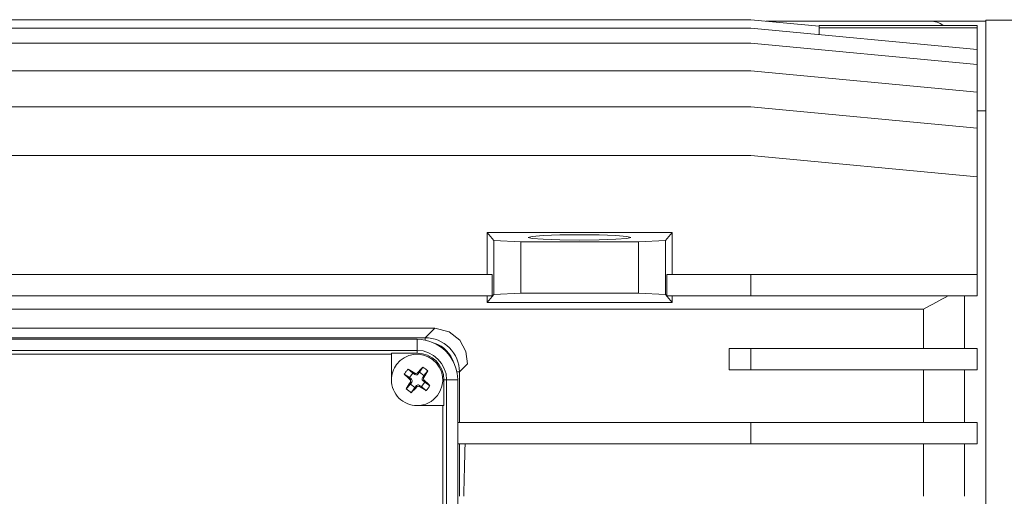
# Model space of a CAD drawing. Units: millimetres. Extents: x -4 to 213, y 0 to 297.
# Drawn here: x 72 to 91, y 85 to 95 of the extents above; entities that cross this region are included whole.
import ezdxf

# ---------------------------------------------------------------- set-up
doc = ezdxf.new("R2010")
doc.units = ezdxf.units.MM
doc.layers.add('1', color=3, linetype='Continuous')

# ---------------------------------------------------------------- blocks, each defined once
blk = doc.blocks.new('C1')
at = {"layer": '1', "color": 250, "linetype": 'Continuous', "lineweight": 18}
for p, q in [((275.878, -25.931), (293.378, -25.931)), ((294.711, -26.057), (293.378, -25.931)), ((293.68, -25.96), (296.878, -25.96)), ((294.711, -26.043), (294.711, -26.057)), ((297.794, -26.043), (294.711, -26.043)), ((294.711, -26.076), (294.711, -26.057)), ((294.711, -26.076), (294.711, -26.088)), ((297.794, -26.088), (294.711, -26.088)), ((294.711, -26.088), (294.711, -26.223)), ((297.961, -25.96), (296.878, -25.96)), ((297.794, -26.043), (297.794, -26.088)), ((297.794, -26.088), (297.794, -26.514)), ((297.961, -25.943), (297.961, -52.143)), ((307.436, -25.943), (297.961, -25.943)), ((275.878, -26.097), (293.378, -26.097)), ((297.794, -26.514), (293.378, -26.097)), ((275.878, -26.387), (293.378, -26.387)), ((297.794, -26.803), (293.378, -26.387)), ((297.794, -26.514), (297.794, -26.803)), ((297.794, -26.803), (297.794, -27.343)), ((275.878, -26.927), (293.378, -26.927)), ((297.794, -27.343), (293.378, -26.927)), ((297.794, -27.343), (297.794, -28.05)), ((275.878, -27.633), (293.378, -27.633)), ((297.794, -28.05), (293.378, -27.633)), ((297.961, -27.71), (297.794, -27.71)), ((297.794, -28.05), (297.794, -29)), ((275.878, -28.584), (293.378, -28.584)), ((297.794, -29), (293.378, -28.584)), ((297.794, -29), (297.794, -30.905)), ((288.241, -30.081), (288.374, -30.24)), ((288.241, -30.081), (291.848, -30.081)), ((288.241, -30.905), (288.241, -30.081)), ((291.848, -30.081), (291.715, -30.24)), ((291.848, -30.905), (291.848, -30.081)), ((288.374, -30.24), (288.374, -31.293)), ((288.896, -30.267), (288.374, -30.24)), ((288.896, -30.267), (288.896, -31.267)), ((288.896, -30.267), (291.193, -30.267)), ((289.119, -30.159), (289.043, -30.179)), ((289.043, -30.179), (289.119, -30.199)), ((289.336, -30.142), (289.119, -30.159)), ((289.119, -30.199), (289.336, -30.216)), ((289.661, -30.131), (289.336, -30.142)), ((289.336, -30.216), (289.66, -30.228)), ((289.66, -30.228), (290.043, -30.232)), ((290.043, -30.127), (289.661, -30.131)), ((290.426, -30.131), (290.043, -30.127)), ((290.043, -30.232), (290.426, -30.228)), ((290.751, -30.142), (290.426, -30.131)), ((290.426, -30.228), (290.751, -30.216)), ((290.967, -30.159), (290.751, -30.142)), ((290.751, -30.216), (290.967, -30.199)), ((291.043, -30.179), (290.967, -30.159)), ((290.967, -30.199), (291.043, -30.179)), ((291.193, -30.267), (291.715, -30.24)), ((291.193, -30.267), (291.193, -31.267)), ((291.715, -30.24), (291.715, -31.293)), ((275.878, -30.905), (288.342, -30.905)), ((288.342, -30.905), (288.342, -31.322)), ((291.746, -30.905), (293.378, -30.905)), ((291.746, -30.905), (291.746, -31.322)), ((293.378, -31.322), (293.378, -30.905)), ((293.378, -30.905), (297.794, -30.905)), ((297.794, -31.322), (297.794, -30.905)), ((288.896, -31.267), (288.374, -31.293)), ((288.896, -31.267), (291.193, -31.267)), ((291.193, -31.267), (291.715, -31.293)), ((275.878, -31.322), (288.342, -31.322)), ((288.374, -31.293), (288.241, -31.452)), ((288.241, -31.322), (288.241, -31.452)), ((291.848, -31.452), (288.241, -31.452)), ((291.715, -31.293), (291.848, -31.452)), ((291.746, -31.322), (293.378, -31.322)), ((291.848, -31.322), (291.848, -31.452)), ((293.378, -31.322), (297.794, -31.322)), ((297.544, -31.322), (297.544, -32.347)), ((296.743, -31.58), (272.512, -31.58)), ((296.743, -31.58), (296.743, -32.347)), ((287.221, -31.95), (272.701, -31.95)), ((287.035, -32.136), (287.221, -31.95)), ((287.221, -31.95), (287.504, -32.018)), ((287.504, -32.018), (287.71, -32.185)), ((272.887, -32.136), (287.035, -32.136)), ((286.877, -32.167), (273.044, -32.167)), ((286.877, -32.383), (286.877, -32.167)), ((287.035, -32.183), (287.035, -32.136)), ((287.71, -32.185), (287.827, -32.404)), ((286.877, -32.383), (273.044, -32.383)), ((286.877, -32.437), (286.877, -32.383)), ((287.827, -32.404), (287.859, -32.644)), ((292.961, -32.347), (293.378, -32.347)), ((292.961, -32.347), (292.961, -32.764)), ((297.794, -32.347), (293.378, -32.347)), ((293.378, -32.764), (293.378, -32.347)), ((297.794, -32.764), (297.794, -32.347)), ((286.377, -32.459), (273.544, -32.459)), ((286.377, -32.459), (286.377, -32.437)), ((286.877, -32.437), (286.377, -32.437)), ((286.377, -32.459), (286.377, -32.959)), ((286.7, -32.749), (286.792, -32.827)), ((286.923, -32.809), (286.889, -32.848)), ((286.99, -32.709), (286.923, -32.809)), ((287.008, -32.873), (286.923, -32.809)), ((287.087, -32.782), (287.008, -32.873)), ((287.701, -32.802), (287.653, -32.802)), ((287.701, -32.802), (287.859, -32.644)), ((287.701, -32.802), (287.701, -33.789)), ((292.961, -32.764), (293.378, -32.764)), ((297.794, -32.764), (293.378, -32.764)), ((296.743, -32.764), (296.743, -33.789)), ((297.544, -32.764), (297.544, -33.789)), ((286.627, -32.846), (286.727, -32.912)), ((286.792, -32.827), (286.727, -32.912)), ((286.727, -32.912), (286.766, -32.947)), ((286.739, -32.951), (286.766, -32.947)), ((286.773, -33), (286.746, -33.044)), ((286.746, -33.004), (286.773, -33)), ((286.836, -32.855), (286.792, -32.827)), ((286.832, -32.828), (286.836, -32.855)), ((286.885, -32.821), (286.889, -32.848)), ((286.981, -32.918), (287.008, -32.873)), ((287.008, -32.914), (286.981, -32.918)), ((287.015, -32.967), (286.988, -32.97)), ((287.026, -33.005), (286.988, -32.97)), ((287.453, -32.959), (287.399, -32.959)), ((287.399, -33.459), (287.399, -32.959)), ((287.453, -45.125), (287.453, -32.959)), ((287.669, -32.959), (287.453, -32.959)), ((287.669, -45.125), (287.669, -32.959)), ((286.667, -33.135), (286.746, -33.044)), ((286.746, -33.044), (286.83, -33.108)), ((286.764, -33.209), (286.83, -33.108)), ((286.83, -33.108), (286.865, -33.07)), ((286.869, -33.097), (286.865, -33.07)), ((286.918, -33.062), (286.962, -33.09)), ((286.922, -33.09), (286.918, -33.062)), ((286.962, -33.09), (287.026, -33.005)), ((287.053, -33.169), (286.962, -33.09)), ((287.127, -33.072), (287.026, -33.005)), ((286.877, -33.459), (287.377, -33.459)), ((287.377, -44.625), (287.377, -33.459)), ((287.377, -33.459), (287.399, -33.459)), ((287.669, -33.789), (293.378, -33.789)), ((297.794, -33.789), (293.378, -33.789)), ((293.378, -34.205), (293.378, -33.789)), ((297.794, -34.205), (297.794, -33.789)), ((287.669, -34.205), (293.378, -34.205)), ((287.701, -34.205), (287.701, -35.23)), ((297.794, -34.205), (293.378, -34.205)), ((296.743, -34.205), (296.743, -35.23)), ((297.544, -34.205), (297.544, -35.23))]:
    blk.add_line(p, q, dxfattribs=at)
for centre, radius, start, end in [((296.878, -26.376), 0.417, 53.1392, 90), ((331.188, -95.554), 72.658, 117.86695, 118.29851), ((286.877, -32.959), 0.792, 359.9998, 89.9999), ((287.035, -32.802), 0.666, 359.9938, 90.0062), ((286.877, -32.959), 0.576, 359.9998, 89.9998), ((287.036, -32.801), 0.586, 17.3512, 72.0452), ((286.877, -32.959), 0.5, 322.8492, 142.8487), ((286.877, -32.959), 0.522, 359.9998, 89.9998), ((286.877, -32.959), 0.5, 142.8487, 179.9998), ((288.104, -33.889), 1.808, 142.8484, 144.7801), ((288.104, -33.889), 1.808, 140.9179, 142.8496), ((281.581, -41.372), 10.029, 58.4242, 59.3028), ((294.252, -39.625), 10.029, 136.3952, 137.2737), ((285.946, -34.187), 1.809, 50.9185, 54.7794), ((278.464, -27.662), 10.029, 328.4242, 329.3028), ((286.877, -32.959), 0.5, 179.9998, 269.9999), ((293.543, -25.584), 10.029, 226.3952, 227.2737), ((286.71, -32.982), 0.0421, 328.5491, 47.1488), ((286.854, -32.792), 0.0421, 238.5491, 317.1488), ((287.044, -32.936), 0.0421, 148.5491, 227.1488), ((280.21, -40.334), 10.029, 46.3952, 47.2737), ((295.29, -38.255), 10.029, 148.4242, 149.3028), ((287.807, -31.731), 1.809, 230.9186, 234.7794), ((279.502, -26.292), 10.029, 316.3952, 317.2737), ((286.9, -33.126), 0.0421, 58.5491, 137.1488), ((292.173, -24.545), 10.029, 238.4242, 239.3028), ((285.649, -32.028), 1.809, 320.9185, 324.7794), ((286.877, -32.959), 0.5, 269.9999, 322.8492)]:
    blk.add_arc(centre, radius, start, end, dxfattribs=at)
for centre, major_axis, ratio, start_param, end_param in [((287.03, -32.808), (0.414, 0.414), 0.997265, 5.954426, 6.601172), ((286.738, -32.978), (0.0415, 0.0057), 0.993541, 5.588242, 6.978128), ((286.858, -32.82), (0.0057, -0.0415), 0.993541, 5.588242, 6.978128), ((287.016, -32.94), (-0.0415, -0.0057), 0.993541, 5.588242, 6.978128), ((286.896, -33.098), (-0.0057, 0.0415), 0.993541, 5.588242, 6.978128), ((288.331, -39.043), (0, -11.042), 0.052408, 4.25889, 4.359849)]:
    blk.add_ellipse(centre, major_axis=major_axis, ratio=ratio, start_param=start_param, end_param=end_param, dxfattribs=at)

msp = doc.modelspace()

# ---------------------------------------------------------------- block references
at = {"color": 7, "linetype": 'Continuous'}
msp.add_blockref('C1', (-207.558, 120.571), dxfattribs=at)

doc.saveas('drawing.dxf')
